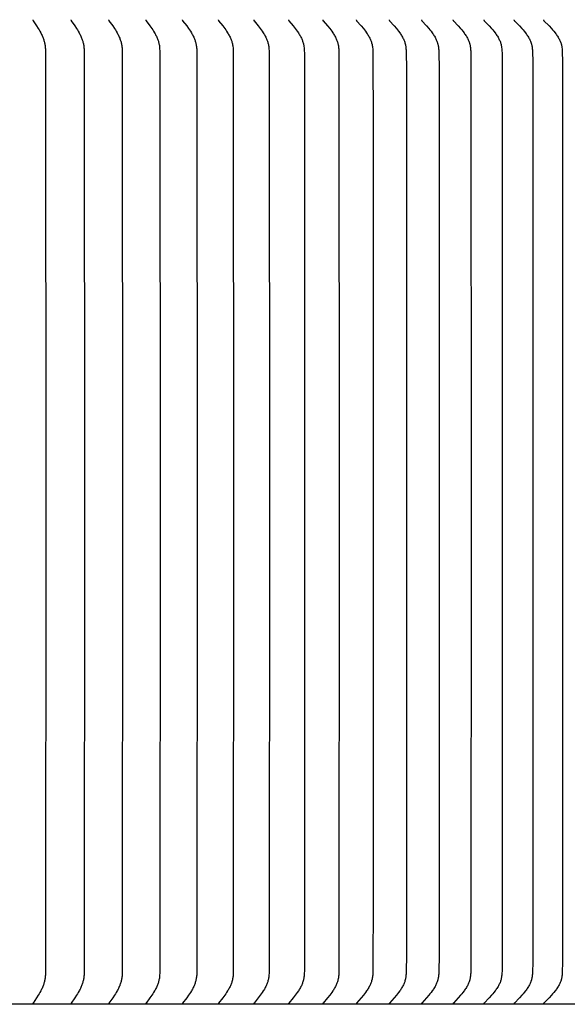
# Model space of a CAD drawing. Units: inches. Extents: x -10.1 to 73.5, y -6.7 to 22.1.
# Drawn here: x 12.4 to 15.5, y 13.5 to 19 of the extents above; entities that cross this region are included whole.
import ezdxf

# ---------------------------------------------------------------- set-up
doc = ezdxf.new("R2010")
doc.units = ezdxf.units.IN
doc.header["$MEASUREMENT"] = 0
doc.layers.add('Aura Vent', color=250, linetype='Continuous')

msp = doc.modelspace()

# ---------------------------------------------------------------- linework, layer by layer
at = {"layer": 'Aura Vent'}
for points in [[(12.5228, 18.9716), (12.5228, 18.9714), (12.5228, 18.9713), (12.5227, 18.9712), (12.5227, 18.971), (12.5227, 18.9709), (12.5227, 18.9708), (12.5227, 18.9707), (12.5227, 18.9705), (12.5227, 18.9704), (12.5227, 18.9703), (12.5227, 18.9702), (12.5227, 18.97), (12.5227, 18.9699), (12.5227, 18.9698), (12.5227, 18.9697), (12.5227, 18.9696), (12.5227, 18.9695), (12.5227, 18.9693), (12.5227, 18.9692), (12.5228, 18.9691), (12.5228, 18.969), (12.5228, 18.9689), (12.5228, 18.9688), (12.5229, 18.9687), (12.5229, 18.9684), (12.523, 18.9682), (12.5231, 18.968), (12.5231, 18.9678), (12.5232, 18.9676), (12.5233, 18.9674), (12.5234, 18.9672), (12.5235, 18.967), (12.5236, 18.9668), (12.5237, 18.9666), (12.524, 18.9662), (12.5242, 18.9658), (12.5442, 18.9364), (12.5534, 18.9219), (12.5578, 18.9146), (12.5621, 18.9072), (12.5671, 18.8978), (12.5696, 18.8931), (12.5719, 18.8883), (12.5742, 18.8835), (12.5763, 18.8786), (12.5784, 18.8737), (12.5803, 18.8688), (12.582, 18.8643), (12.5835, 18.8598), (12.585, 18.8552), (12.5863, 18.8506), (12.5875, 18.846), (12.5886, 18.8414), (12.5896, 18.8367), (12.5905, 18.8321), (12.5913, 18.8265), (12.5921, 18.8208), (12.5926, 18.8152), (12.5931, 18.8095), (12.5937, 18.7982), (12.594, 18.7868), (12.595, 16.2216), (12.594, 13.6564), (12.5937, 13.645), (12.5931, 13.6336), (12.5926, 13.628), (12.5921, 13.6223), (12.5913, 13.6167), (12.5905, 13.6111), (12.5896, 13.6064), (12.5886, 13.6018), (12.5875, 13.5971), (12.5863, 13.5925), (12.585, 13.5879), (12.5835, 13.5834), (12.582, 13.5789), (12.5803, 13.5744), (12.5784, 13.5694), (12.5763, 13.5645), (12.5742, 13.5597), (12.5719, 13.5548), (12.5696, 13.5501), (12.5671, 13.5453), (12.5621, 13.536), (12.5578, 13.5286), (12.5534, 13.5212), (12.5442, 13.5068), (12.5242, 13.4773), (12.524, 13.477), (12.5237, 13.4766), (12.5236, 13.4764), (12.5235, 13.4762), (12.5234, 13.476), (12.5233, 13.4758), (12.5232, 13.4756), (12.5231, 13.4754), (12.5231, 13.4751), (12.523, 13.4749), (12.5229, 13.4747), (12.5229, 13.4745), (12.5228, 13.4744), (12.5228, 13.4743), (12.5228, 13.4742), (12.5228, 13.4741), (12.5227, 13.4739), (12.5227, 13.4738), (12.5227, 13.4737), (12.5227, 13.4736), (12.5227, 13.4735), (12.5227, 13.4734), (12.5227, 13.4732), (12.5227, 13.4731), (12.5227, 13.473), (12.5227, 13.4729), (12.5227, 13.4727), (12.5227, 13.4726), (12.5227, 13.4725), (12.5227, 13.4724), (12.5227, 13.4722), (12.5227, 13.4721), (12.5227, 13.472), (12.5228, 13.4718), (12.5228, 13.4717), (12.5228, 13.4716)], [(12.7361, 18.9716), (12.736, 18.9714), (12.736, 18.9713), (12.736, 18.9712), (12.736, 18.971), (12.7359, 18.9709), (12.7359, 18.9708), (12.7359, 18.9707), (12.7359, 18.9705), (12.7359, 18.9704), (12.7359, 18.9703), (12.7359, 18.9702), (12.7359, 18.97), (12.7359, 18.9699), (12.7359, 18.9698), (12.7359, 18.9697), (12.7359, 18.9696), (12.736, 18.9694), (12.736, 18.9693), (12.736, 18.9692), (12.736, 18.9691), (12.736, 18.969), (12.7361, 18.9689), (12.7361, 18.9688), (12.7361, 18.9686), (12.7361, 18.9685), (12.7362, 18.9684), (12.7362, 18.9682), (12.7363, 18.968), (12.7364, 18.9678), (12.7365, 18.9676), (12.7366, 18.9674), (12.7367, 18.9672), (12.7368, 18.967), (12.7369, 18.9668), (12.737, 18.9666), (12.7372, 18.9662), (12.7375, 18.9658), (12.7582, 18.9364), (12.7677, 18.9219), (12.7723, 18.9146), (12.7767, 18.9072), (12.782, 18.8979), (12.7845, 18.8931), (12.7869, 18.8883), (12.7893, 18.8835), (12.7915, 18.8787), (12.7936, 18.8737), (12.7957, 18.8688), (12.7974, 18.8643), (12.799, 18.8598), (12.8005, 18.8552), (12.8018, 18.8507), (12.8031, 18.8461), (12.8043, 18.8414), (12.8053, 18.8368), (12.8062, 18.8321), (12.8071, 18.8265), (12.8078, 18.8208), (12.8084, 18.8152), (12.8088, 18.8095), (12.8095, 18.7982), (12.8098, 18.7868), (12.8109, 16.2216), (12.8098, 13.6564), (12.8095, 13.645), (12.8088, 13.6336), (12.8084, 13.628), (12.8078, 13.6223), (12.8071, 13.6167), (12.8062, 13.6111), (12.8053, 13.6064), (12.8043, 13.6017), (12.8031, 13.5971), (12.8018, 13.5925), (12.8005, 13.5879), (12.799, 13.5834), (12.7974, 13.5789), (12.7957, 13.5744), (12.7936, 13.5694), (12.7915, 13.5645), (12.7893, 13.5596), (12.7869, 13.5548), (12.7845, 13.55), (12.782, 13.5453), (12.7767, 13.536), (12.7723, 13.5285), (12.7677, 13.5212), (12.7582, 13.5068), (12.7375, 13.4773), (12.7372, 13.477), (12.737, 13.4766), (12.7369, 13.4764), (12.7368, 13.4762), (12.7367, 13.476), (12.7366, 13.4758), (12.7365, 13.4756), (12.7364, 13.4754), (12.7363, 13.4752), (12.7362, 13.4749), (12.7362, 13.4747), (12.7361, 13.4746), (12.7361, 13.4745), (12.7361, 13.4744), (12.7361, 13.4743), (12.736, 13.4742), (12.736, 13.4741), (12.736, 13.474), (12.736, 13.4738), (12.736, 13.4737), (12.7359, 13.4736), (12.7359, 13.4735), (12.7359, 13.4734), (12.7359, 13.4732), (12.7359, 13.4731), (12.7359, 13.473), (12.7359, 13.4729), (12.7359, 13.4728), (12.7359, 13.4726), (12.7359, 13.4725), (12.7359, 13.4724), (12.7359, 13.4722), (12.736, 13.4721), (12.736, 13.472), (12.736, 13.4718), (12.736, 13.4717), (12.7361, 13.4716)], [(12.9464, 18.9716), (12.9464, 18.9714), (12.9464, 18.9713), (12.9463, 18.9712), (12.9463, 18.971), (12.9463, 18.9709), (12.9463, 18.9708), (12.9463, 18.9706), (12.9463, 18.9705), (12.9463, 18.9704), (12.9463, 18.9703), (12.9463, 18.9701), (12.9463, 18.97), (12.9463, 18.9699), (12.9463, 18.9698), (12.9463, 18.9697), (12.9463, 18.9695), (12.9463, 18.9694), (12.9463, 18.9693), (12.9464, 18.9692), (12.9464, 18.9691), (12.9464, 18.969), (12.9464, 18.9688), (12.9465, 18.9687), (12.9465, 18.9686), (12.9465, 18.9685), (12.9465, 18.9684), (12.9466, 18.9682), (12.9467, 18.968), (12.9468, 18.9678), (12.9469, 18.9676), (12.947, 18.9674), (12.9471, 18.9672), (12.9472, 18.967), (12.9473, 18.9668), (12.9474, 18.9666), (12.9476, 18.9662), (12.9479, 18.9658), (12.9693, 18.9364), (12.9791, 18.922), (12.9839, 18.9146), (12.9885, 18.9072), (12.9939, 18.8979), (12.9965, 18.8931), (12.999, 18.8884), (13.0015, 18.8835), (13.0038, 18.8787), (13.006, 18.8737), (13.0081, 18.8688), (13.0098, 18.8643), (13.0115, 18.8598), (13.013, 18.8553), (13.0145, 18.8507), (13.0158, 18.8461), (13.017, 18.8414), (13.018, 18.8368), (13.0189, 18.8321), (13.0199, 18.8265), (13.0206, 18.8208), (13.0212, 18.8152), (13.0217, 18.8095), (13.0223, 18.7982), (13.0227, 18.7868), (13.0238, 16.2216), (13.0227, 13.6564), (13.0223, 13.645), (13.0217, 13.6336), (13.0212, 13.628), (13.0206, 13.6223), (13.0199, 13.6167), (13.0189, 13.6111), (13.018, 13.6064), (13.017, 13.6017), (13.0158, 13.5971), (13.0145, 13.5925), (13.013, 13.5879), (13.0115, 13.5834), (13.0098, 13.5789), (13.0081, 13.5744), (13.006, 13.5694), (13.0038, 13.5645), (13.0015, 13.5596), (12.999, 13.5548), (12.9965, 13.55), (12.9939, 13.5453), (12.9885, 13.536), (12.9839, 13.5285), (12.9791, 13.5212), (12.9693, 13.5067), (12.9479, 13.4773), (12.9476, 13.477), (12.9474, 13.4766), (12.9473, 13.4764), (12.9472, 13.4762), (12.9471, 13.476), (12.947, 13.4758), (12.9469, 13.4756), (12.9468, 13.4754), (12.9467, 13.4752), (12.9466, 13.475), (12.9465, 13.4748), (12.9465, 13.4746), (12.9465, 13.4745), (12.9465, 13.4744), (12.9464, 13.4743), (12.9464, 13.4742), (12.9464, 13.4741), (12.9464, 13.474), (12.9463, 13.4739), (12.9463, 13.4737), (12.9463, 13.4736), (12.9463, 13.4735), (12.9463, 13.4734), (12.9463, 13.4733), (12.9463, 13.4731), (12.9463, 13.473), (12.9463, 13.4729), (12.9463, 13.4728), (12.9463, 13.4726), (12.9463, 13.4725), (12.9463, 13.4724), (12.9463, 13.4723), (12.9463, 13.4721), (12.9463, 13.472), (12.9464, 13.4719), (12.9464, 13.4717), (12.9464, 13.4716)], [(13.1538, 18.9716), (13.1538, 18.9714), (13.1537, 18.9713), (13.1537, 18.9712), (13.1537, 18.971), (13.1537, 18.9709), (13.1537, 18.9708), (13.1537, 18.9706), (13.1537, 18.9705), (13.1536, 18.9704), (13.1536, 18.9703), (13.1536, 18.9701), (13.1536, 18.97), (13.1537, 18.9699), (13.1537, 18.9698), (13.1537, 18.9696), (13.1537, 18.9695), (13.1537, 18.9694), (13.1537, 18.9693), (13.1537, 18.9692), (13.1538, 18.9691), (13.1538, 18.9689), (13.1538, 18.9688), (13.1538, 18.9687), (13.1539, 18.9686), (13.1539, 18.9685), (13.1539, 18.9684), (13.154, 18.9682), (13.1541, 18.968), (13.1542, 18.9678), (13.1543, 18.9675), (13.1544, 18.9673), (13.1545, 18.9671), (13.1546, 18.9669), (13.1547, 18.9668), (13.1548, 18.9666), (13.1551, 18.9662), (13.1553, 18.9658), (13.1774, 18.9364), (13.1876, 18.922), (13.1925, 18.9146), (13.1972, 18.9072), (13.2028, 18.8979), (13.2055, 18.8932), (13.2081, 18.8884), (13.2106, 18.8836), (13.213, 18.8787), (13.2153, 18.8738), (13.2175, 18.8688), (13.2193, 18.8643), (13.221, 18.8598), (13.2226, 18.8553), (13.2241, 18.8507), (13.2254, 18.8461), (13.2266, 18.8414), (13.2277, 18.8368), (13.2287, 18.8321), (13.2297, 18.8265), (13.2304, 18.8209), (13.2311, 18.8152), (13.2315, 18.8095), (13.2322, 18.7982), (13.2326, 18.7868), (13.2337, 16.2216), (13.2326, 13.6564), (13.2322, 13.645), (13.2315, 13.6336), (13.2311, 13.6279), (13.2304, 13.6223), (13.2297, 13.6167), (13.2287, 13.6111), (13.2277, 13.6064), (13.2266, 13.6017), (13.2254, 13.5971), (13.2241, 13.5925), (13.2226, 13.5879), (13.221, 13.5833), (13.2193, 13.5788), (13.2175, 13.5744), (13.2153, 13.5694), (13.213, 13.5645), (13.2106, 13.5596), (13.2081, 13.5548), (13.2055, 13.55), (13.2028, 13.5453), (13.1972, 13.536), (13.1925, 13.5285), (13.1876, 13.5212), (13.1774, 13.5067), (13.1553, 13.4774), (13.1551, 13.477), (13.1548, 13.4766), (13.1547, 13.4764), (13.1546, 13.4762), (13.1545, 13.476), (13.1544, 13.4758), (13.1543, 13.4756), (13.1542, 13.4754), (13.1541, 13.4752), (13.154, 13.475), (13.1539, 13.4748), (13.1539, 13.4747), (13.1539, 13.4745), (13.1538, 13.4744), (13.1538, 13.4743), (13.1538, 13.4742), (13.1538, 13.4741), (13.1537, 13.474), (13.1537, 13.4739), (13.1537, 13.4738), (13.1537, 13.4736), (13.1537, 13.4735), (13.1537, 13.4734), (13.1537, 13.4733), (13.1536, 13.4732), (13.1536, 13.473), (13.1536, 13.4729), (13.1536, 13.4728), (13.1537, 13.4726), (13.1537, 13.4725), (13.1537, 13.4724), (13.1537, 13.4723), (13.1537, 13.4721), (13.1537, 13.472), (13.1537, 13.4719), (13.1538, 13.4717), (13.1538, 13.4716)], [(13.3581, 18.9716), (13.3581, 18.9714), (13.358, 18.9713), (13.358, 18.9712), (13.358, 18.971), (13.358, 18.9709), (13.358, 18.9708), (13.358, 18.9706), (13.3579, 18.9705), (13.3579, 18.9704), (13.3579, 18.9702), (13.3579, 18.9701), (13.3579, 18.97), (13.3579, 18.9699), (13.358, 18.9698), (13.358, 18.9696), (13.358, 18.9695), (13.358, 18.9694), (13.358, 18.9693), (13.358, 18.9692), (13.3581, 18.969), (13.3581, 18.9689), (13.3581, 18.9688), (13.3581, 18.9687), (13.3582, 18.9686), (13.3582, 18.9685), (13.3582, 18.9684), (13.3583, 18.9683), (13.3583, 18.9682), (13.3584, 18.9679), (13.3585, 18.9677), (13.3586, 18.9675), (13.3587, 18.9673), (13.3588, 18.9671), (13.3589, 18.9669), (13.359, 18.9667), (13.3591, 18.9665), (13.3594, 18.9662), (13.3597, 18.9658), (13.3824, 18.9365), (13.3929, 18.922), (13.398, 18.9147), (13.4029, 18.9072), (13.4087, 18.8979), (13.4114, 18.8932), (13.4141, 18.8884), (13.4167, 18.8836), (13.4192, 18.8787), (13.4215, 18.8738), (13.4238, 18.8688), (13.4256, 18.8643), (13.4274, 18.8598), (13.429, 18.8553), (13.4305, 18.8507), (13.4319, 18.8461), (13.4332, 18.8414), (13.4343, 18.8368), (13.4353, 18.8321), (13.4363, 18.8265), (13.4371, 18.8209), (13.4378, 18.8152), (13.4383, 18.8096), (13.439, 18.7982), (13.4394, 18.7868), (13.4405, 16.2216), (13.4394, 13.6564), (13.439, 13.645), (13.4383, 13.6336), (13.4378, 13.6279), (13.4371, 13.6223), (13.4363, 13.6167), (13.4353, 13.6111), (13.4343, 13.6064), (13.4332, 13.6017), (13.4319, 13.5971), (13.4305, 13.5924), (13.429, 13.5879), (13.4274, 13.5833), (13.4256, 13.5788), (13.4238, 13.5744), (13.4215, 13.5694), (13.4192, 13.5645), (13.4167, 13.5596), (13.4141, 13.5547), (13.4114, 13.55), (13.4087, 13.5453), (13.4029, 13.536), (13.398, 13.5285), (13.3929, 13.5212), (13.3824, 13.5067), (13.3597, 13.4774), (13.3594, 13.477), (13.3591, 13.4766), (13.359, 13.4764), (13.3589, 13.4762), (13.3588, 13.476), (13.3587, 13.4758), (13.3586, 13.4756), (13.3585, 13.4754), (13.3584, 13.4752), (13.3583, 13.475), (13.3583, 13.4749), (13.3582, 13.4748), (13.3582, 13.4747), (13.3582, 13.4746), (13.3581, 13.4745), (13.3581, 13.4743), (13.3581, 13.4742), (13.3581, 13.4741), (13.358, 13.474), (13.358, 13.4739), (13.358, 13.4738), (13.358, 13.4736), (13.358, 13.4735), (13.358, 13.4734), (13.3579, 13.4733), (13.3579, 13.4732), (13.3579, 13.473), (13.3579, 13.4729), (13.3579, 13.4728), (13.3579, 13.4727), (13.358, 13.4725), (13.358, 13.4724), (13.358, 13.4723), (13.358, 13.4721), (13.358, 13.472), (13.358, 13.4719), (13.3581, 13.4717), (13.3581, 13.4716)], [(13.5592, 18.9716), (13.5592, 18.9714), (13.5591, 18.9713), (13.5591, 18.9712), (13.5591, 18.971), (13.5591, 18.9709), (13.5591, 18.9708), (13.5591, 18.9706), (13.5591, 18.9705), (13.5591, 18.9704), (13.5591, 18.9702), (13.5591, 18.9701), (13.5591, 18.97), (13.5591, 18.9699), (13.5591, 18.9697), (13.5591, 18.9696), (13.5591, 18.9695), (13.5591, 18.9694), (13.5591, 18.9693), (13.5592, 18.9691), (13.5592, 18.969), (13.5592, 18.9689), (13.5592, 18.9688), (13.5593, 18.9687), (13.5593, 18.9686), (13.5593, 18.9685), (13.5594, 18.9684), (13.5594, 18.9683), (13.5594, 18.9681), (13.5595, 18.9679), (13.5596, 18.9677), (13.5597, 18.9675), (13.5598, 18.9673), (13.5599, 18.9671), (13.5601, 18.9669), (13.5602, 18.9667), (13.5603, 18.9665), (13.5606, 18.9662), (13.5608, 18.9658), (13.5842, 18.9365), (13.595, 18.922), (13.6003, 18.9147), (13.6053, 18.9072), (13.6113, 18.8979), (13.6141, 18.8932), (13.6169, 18.8884), (13.6195, 18.8836), (13.6221, 18.8787), (13.6245, 18.8738), (13.6268, 18.8688), (13.6287, 18.8643), (13.6306, 18.8598), (13.6322, 18.8553), (13.6338, 18.8507), (13.6353, 18.8461), (13.6366, 18.8415), (13.6377, 18.8368), (13.6388, 18.8321), (13.6393, 18.8293), (13.6398, 18.8265), (13.6406, 18.8209), (13.6413, 18.8152), (13.6418, 18.8096), (13.6425, 18.7982), (13.6429, 18.7868), (13.6441, 16.2216), (13.6429, 13.6564), (13.6425, 13.645), (13.6418, 13.6336), (13.6413, 13.6279), (13.6406, 13.6223), (13.6398, 13.6167), (13.6393, 13.6139), (13.6388, 13.6111), (13.6377, 13.6064), (13.6366, 13.6017), (13.6353, 13.597), (13.6338, 13.5924), (13.6322, 13.5879), (13.6306, 13.5833), (13.6287, 13.5788), (13.6268, 13.5744), (13.6245, 13.5694), (13.6221, 13.5644), (13.6195, 13.5596), (13.6169, 13.5547), (13.6141, 13.55), (13.6113, 13.5452), (13.6053, 13.536), (13.6003, 13.5285), (13.595, 13.5211), (13.5842, 13.5067), (13.5608, 13.4774), (13.5606, 13.477), (13.5603, 13.4766), (13.5602, 13.4764), (13.5601, 13.4762), (13.5599, 13.476), (13.5598, 13.4758), (13.5597, 13.4756), (13.5596, 13.4754), (13.5595, 13.4752), (13.5594, 13.475), (13.5594, 13.4749), (13.5594, 13.4748), (13.5593, 13.4747), (13.5593, 13.4746), (13.5593, 13.4745), (13.5592, 13.4744), (13.5592, 13.4742), (13.5592, 13.4741), (13.5592, 13.474), (13.5591, 13.4739), (13.5591, 13.4738), (13.5591, 13.4737), (13.5591, 13.4735), (13.5591, 13.4734), (13.5591, 13.4733), (13.5591, 13.4732), (13.5591, 13.473), (13.5591, 13.4729), (13.5591, 13.4728), (13.5591, 13.4727), (13.5591, 13.4725), (13.5591, 13.4724), (13.5591, 13.4723), (13.5591, 13.4721), (13.5591, 13.472), (13.5591, 13.4719), (13.5592, 13.4717), (13.5592, 13.4716)], [(13.757, 18.9716), (13.757, 18.9714), (13.757, 18.9713), (13.757, 18.9712), (13.7569, 18.971), (13.7569, 18.9709), (13.7569, 18.9707), (13.7569, 18.9706), (13.7569, 18.9705), (13.7569, 18.9704), (13.7569, 18.9702), (13.7569, 18.9701), (13.7569, 18.97), (13.7569, 18.9698), (13.7569, 18.9697), (13.7569, 18.9696), (13.7569, 18.9695), (13.757, 18.9694), (13.757, 18.9692), (13.757, 18.9691), (13.757, 18.969), (13.7571, 18.9689), (13.7571, 18.9688), (13.7571, 18.9687), (13.7571, 18.9686), (13.7572, 18.9685), (13.7572, 18.9683), (13.7573, 18.9682), (13.7573, 18.9681), (13.7574, 18.9679), (13.7575, 18.9677), (13.7576, 18.9675), (13.7577, 18.9673), (13.7578, 18.9671), (13.7579, 18.9669), (13.758, 18.9667), (13.7582, 18.9665), (13.7583, 18.9663), (13.7584, 18.9661), (13.7587, 18.9658), (13.7827, 18.9365), (13.7939, 18.922), (13.7993, 18.9147), (13.8045, 18.9072), (13.8106, 18.8979), (13.8135, 18.8932), (13.8163, 18.8885), (13.8191, 18.8836), (13.8217, 18.8787), (13.8242, 18.8738), (13.8266, 18.8688), (13.8286, 18.8643), (13.8304, 18.8598), (13.8322, 18.8553), (13.8338, 18.8507), (13.8353, 18.8461), (13.8366, 18.8415), (13.8378, 18.8368), (13.8389, 18.8321), (13.8394, 18.8293), (13.8399, 18.8265), (13.8408, 18.8209), (13.8414, 18.8152), (13.842, 18.8096), (13.8427, 18.7982), (13.8431, 18.7868), (13.8444, 16.2216), (13.8431, 13.6564), (13.8427, 13.645), (13.842, 13.6336), (13.8414, 13.6279), (13.8408, 13.6223), (13.8399, 13.6167), (13.8394, 13.6139), (13.8389, 13.6111), (13.8378, 13.6064), (13.8366, 13.6017), (13.8353, 13.597), (13.8338, 13.5924), (13.8322, 13.5878), (13.8304, 13.5833), (13.8286, 13.5788), (13.8266, 13.5744), (13.8242, 13.5694), (13.8217, 13.5644), (13.8191, 13.5595), (13.8163, 13.5547), (13.8135, 13.5499), (13.8106, 13.5452), (13.8045, 13.536), (13.7993, 13.5285), (13.7939, 13.5211), (13.7827, 13.5067), (13.7587, 13.4774), (13.7584, 13.477), (13.7583, 13.4768), (13.7582, 13.4766), (13.758, 13.4764), (13.7579, 13.4762), (13.7578, 13.4761), (13.7577, 13.4759), (13.7576, 13.4757), (13.7575, 13.4754), (13.7574, 13.4752), (13.7573, 13.475), (13.7573, 13.4749), (13.7572, 13.4748), (13.7572, 13.4747), (13.7571, 13.4746), (13.7571, 13.4745), (13.7571, 13.4744), (13.7571, 13.4743), (13.757, 13.4741), (13.757, 13.474), (13.757, 13.4739), (13.757, 13.4738), (13.7569, 13.4737), (13.7569, 13.4736), (13.7569, 13.4734), (13.7569, 13.4733), (13.7569, 13.4732), (13.7569, 13.4731), (13.7569, 13.4729), (13.7569, 13.4728), (13.7569, 13.4727), (13.7569, 13.4725), (13.7569, 13.4724), (13.7569, 13.4723), (13.7569, 13.4721), (13.757, 13.472), (13.757, 13.4719), (13.757, 13.4717), (13.757, 13.4716)], [(13.9515, 18.9716), (13.9515, 18.9714), (13.9514, 18.9713), (13.9514, 18.9712), (13.9514, 18.971), (13.9514, 18.9709), (13.9514, 18.9707), (13.9514, 18.9706), (13.9514, 18.9705), (13.9514, 18.9703), (13.9514, 18.9702), (13.9514, 18.9701), (13.9514, 18.97), (13.9514, 18.9698), (13.9514, 18.9697), (13.9514, 18.9696), (13.9514, 18.9695), (13.9514, 18.9693), (13.9515, 18.9692), (13.9515, 18.9691), (13.9515, 18.969), (13.9515, 18.9689), (13.9516, 18.9688), (13.9516, 18.9687), (13.9516, 18.9685), (13.9517, 18.9684), (13.9517, 18.9683), (13.9517, 18.9682), (13.9518, 18.9681), (13.9518, 18.968), (13.9519, 18.9679), (13.952, 18.9677), (13.9521, 18.9675), (13.9522, 18.9673), (13.9523, 18.9671), (13.9524, 18.9669), (13.9525, 18.9667), (13.9527, 18.9665), (13.9528, 18.9663), (13.953, 18.9661), (13.9532, 18.9658), (13.9535, 18.9654), (13.9779, 18.9365), (13.9893, 18.9221), (13.9949, 18.9147), (14.0002, 18.9072), (14.0065, 18.8979), (14.0095, 18.8932), (14.0124, 18.8885), (14.0152, 18.8836), (14.0179, 18.8788), (14.0205, 18.8738), (14.023, 18.8688), (14.025, 18.8643), (14.0269, 18.8599), (14.0287, 18.8553), (14.0303, 18.8508), (14.0319, 18.8461), (14.0332, 18.8415), (14.0345, 18.8368), (14.0356, 18.8321), (14.0361, 18.8293), (14.0366, 18.8265), (14.0375, 18.8209), (14.0382, 18.8152), (14.0387, 18.8096), (14.0395, 18.7982), (14.04, 18.7868), (14.0412, 16.2216), (14.04, 13.6564), (14.0395, 13.645), (14.0387, 13.6336), (14.0382, 13.6279), (14.0375, 13.6223), (14.0366, 13.6167), (14.0361, 13.6139), (14.0356, 13.6111), (14.0345, 13.6064), (14.0332, 13.6017), (14.0319, 13.597), (14.0303, 13.5924), (14.0287, 13.5878), (14.0269, 13.5833), (14.025, 13.5788), (14.023, 13.5744), (14.0205, 13.5694), (14.0179, 13.5644), (14.0152, 13.5595), (14.0124, 13.5547), (14.0095, 13.5499), (14.0065, 13.5452), (14.0002, 13.536), (13.9949, 13.5285), (13.9893, 13.5211), (13.9779, 13.5066), (13.9535, 13.4777), (13.9532, 13.4774), (13.953, 13.477), (13.9528, 13.4768), (13.9527, 13.4766), (13.9525, 13.4765), (13.9524, 13.4763), (13.9523, 13.4761), (13.9522, 13.4759), (13.9521, 13.4757), (13.952, 13.4755), (13.9519, 13.4753), (13.9518, 13.4752), (13.9518, 13.475), (13.9517, 13.4749), (13.9517, 13.4748), (13.9517, 13.4747), (13.9516, 13.4746), (13.9516, 13.4745), (13.9516, 13.4744), (13.9515, 13.4743), (13.9515, 13.4742), (13.9515, 13.474), (13.9515, 13.4739), (13.9514, 13.4738), (13.9514, 13.4737), (13.9514, 13.4736), (13.9514, 13.4734), (13.9514, 13.4733), (13.9514, 13.4732), (13.9514, 13.4731), (13.9514, 13.4729), (13.9514, 13.4728), (13.9514, 13.4727), (13.9514, 13.4726), (13.9514, 13.4724), (13.9514, 13.4723), (13.9514, 13.4721), (13.9514, 13.472), (13.9514, 13.4719), (13.9515, 13.4717), (13.9515, 13.4716)], [(14.1425, 18.9716), (14.1425, 18.9714), (14.1424, 18.9713), (14.1424, 18.9711), (14.1424, 18.971), (14.1424, 18.9709), (14.1424, 18.9707), (14.1424, 18.9706), (14.1424, 18.9705), (14.1424, 18.9703), (14.1424, 18.9702), (14.1424, 18.9701), (14.1424, 18.9699), (14.1424, 18.9698), (14.1424, 18.9697), (14.1424, 18.9696), (14.1424, 18.9695), (14.1425, 18.9693), (14.1425, 18.9692), (14.1425, 18.9691), (14.1425, 18.969), (14.1426, 18.9689), (14.1426, 18.9688), (14.1426, 18.9686), (14.1427, 18.9685), (14.1427, 18.9684), (14.1427, 18.9683), (14.1428, 18.9682), (14.1428, 18.9681), (14.1429, 18.968), (14.1429, 18.9679), (14.143, 18.9677), (14.1431, 18.9675), (14.1432, 18.9673), (14.1433, 18.9671), (14.1435, 18.9669), (14.1436, 18.9667), (14.1437, 18.9665), (14.1439, 18.9663), (14.144, 18.9661), (14.1443, 18.9658), (14.1446, 18.9654), (14.1696, 18.9365), (14.1813, 18.9221), (14.187, 18.9147), (14.1925, 18.9072), (14.1989, 18.898), (14.202, 18.8933), (14.205, 18.8885), (14.2079, 18.8837), (14.2107, 18.8788), (14.2133, 18.8738), (14.2158, 18.8688), (14.2179, 18.8643), (14.2199, 18.8599), (14.2217, 18.8553), (14.2234, 18.8508), (14.225, 18.8461), (14.2264, 18.8415), (14.2277, 18.8368), (14.2288, 18.8321), (14.2293, 18.8293), (14.2299, 18.8265), (14.2308, 18.8209), (14.2315, 18.8152), (14.232, 18.8096), (14.2325, 18.8039), (14.2333, 18.7868), (14.2346, 16.2216), (14.2333, 13.6564), (14.2325, 13.6393), (14.232, 13.6336), (14.2315, 13.6279), (14.2308, 13.6223), (14.2299, 13.6167), (14.2293, 13.6139), (14.2288, 13.6111), (14.2277, 13.6064), (14.2264, 13.6017), (14.225, 13.597), (14.2234, 13.5924), (14.2217, 13.5878), (14.2199, 13.5833), (14.2179, 13.5788), (14.2158, 13.5744), (14.2133, 13.5694), (14.2107, 13.5644), (14.2079, 13.5595), (14.205, 13.5547), (14.202, 13.5499), (14.1989, 13.5452), (14.1925, 13.536), (14.187, 13.5285), (14.1813, 13.5211), (14.1696, 13.5066), (14.1446, 13.4777), (14.1443, 13.4774), (14.144, 13.477), (14.1439, 13.4768), (14.1437, 13.4767), (14.1436, 13.4765), (14.1435, 13.4763), (14.1433, 13.4761), (14.1432, 13.4759), (14.1431, 13.4757), (14.143, 13.4755), (14.1429, 13.4753), (14.1429, 13.4752), (14.1428, 13.4751), (14.1428, 13.475), (14.1427, 13.4748), (14.1427, 13.4747), (14.1427, 13.4746), (14.1426, 13.4745), (14.1426, 13.4744), (14.1426, 13.4743), (14.1425, 13.4742), (14.1425, 13.4741), (14.1425, 13.4739), (14.1425, 13.4738), (14.1424, 13.4737), (14.1424, 13.4736), (14.1424, 13.4735), (14.1424, 13.4733), (14.1424, 13.4732), (14.1424, 13.4731), (14.1424, 13.473), (14.1424, 13.4728), (14.1424, 13.4727), (14.1424, 13.4726), (14.1424, 13.4724), (14.1424, 13.4723), (14.1424, 13.4721), (14.1424, 13.472), (14.1424, 13.4719), (14.1425, 13.4717), (14.1425, 13.4716)], [(14.33, 18.9716), (14.3299, 18.9714), (14.3299, 18.9713), (14.3299, 18.9711), (14.3299, 18.971), (14.3299, 18.9709), (14.3298, 18.9707), (14.3298, 18.9706), (14.3298, 18.9705), (14.3298, 18.9703), (14.3298, 18.9702), (14.3298, 18.9701), (14.3298, 18.9699), (14.3298, 18.9698), (14.3299, 18.9697), (14.3299, 18.9696), (14.3299, 18.9694), (14.3299, 18.9693), (14.3299, 18.9692), (14.33, 18.9691), (14.33, 18.969), (14.33, 18.9689), (14.3301, 18.9687), (14.3301, 18.9686), (14.3301, 18.9685), (14.3302, 18.9684), (14.3302, 18.9683), (14.3302, 18.9682), (14.3303, 18.9681), (14.3303, 18.968), (14.3304, 18.9679), (14.3305, 18.9677), (14.3306, 18.9675), (14.3307, 18.9673), (14.3308, 18.9671), (14.331, 18.9669), (14.3311, 18.9667), (14.3312, 18.9665), (14.3314, 18.9663), (14.3315, 18.9661), (14.3318, 18.9658), (14.3321, 18.9654), (14.3577, 18.9366), (14.3697, 18.9221), (14.3755, 18.9147), (14.3812, 18.9072), (14.3878, 18.898), (14.3909, 18.8933), (14.394, 18.8885), (14.397, 18.8837), (14.3998, 18.8788), (14.4025, 18.8738), (14.4051, 18.8688), (14.4072, 18.8644), (14.4092, 18.8599), (14.4111, 18.8554), (14.4129, 18.8508), (14.4145, 18.8462), (14.4159, 18.8415), (14.4172, 18.8368), (14.4178, 18.8344), (14.4184, 18.8321), (14.419, 18.8293), (14.4195, 18.8265), (14.4204, 18.8209), (14.4211, 18.8153), (14.4217, 18.8096), (14.4222, 18.8039), (14.423, 18.7868), (14.4245, 18.3702), (14.4243, 16.2216), (14.4245, 14.0729), (14.423, 13.6564), (14.4222, 13.6392), (14.4217, 13.6336), (14.4211, 13.6279), (14.4204, 13.6223), (14.4195, 13.6167), (14.419, 13.6139), (14.4184, 13.6111), (14.4178, 13.6087), (14.4172, 13.6064), (14.4159, 13.6017), (14.4145, 13.597), (14.4129, 13.5924), (14.4111, 13.5878), (14.4092, 13.5833), (14.4072, 13.5788), (14.4051, 13.5744), (14.4025, 13.5693), (14.3998, 13.5644), (14.397, 13.5595), (14.394, 13.5546), (14.3909, 13.5499), (14.3878, 13.5452), (14.3812, 13.536), (14.3755, 13.5285), (14.3697, 13.5211), (14.3577, 13.5066), (14.3321, 13.4778), (14.3318, 13.4774), (14.3315, 13.477), (14.3314, 13.4769), (14.3312, 13.4767), (14.3311, 13.4765), (14.331, 13.4763), (14.3308, 13.4761), (14.3307, 13.4759), (14.3306, 13.4757), (14.3305, 13.4755), (14.3304, 13.4753), (14.3303, 13.4752), (14.3303, 13.4751), (14.3302, 13.475), (14.3302, 13.4749), (14.3302, 13.4748), (14.3301, 13.4746), (14.3301, 13.4745), (14.3301, 13.4744), (14.33, 13.4743), (14.33, 13.4742), (14.33, 13.4741), (14.3299, 13.474), (14.3299, 13.4738), (14.3299, 13.4737), (14.3299, 13.4736), (14.3299, 13.4735), (14.3298, 13.4733), (14.3298, 13.4732), (14.3298, 13.4731), (14.3298, 13.473), (14.3298, 13.4728), (14.3298, 13.4727), (14.3298, 13.4726), (14.3298, 13.4724), (14.3299, 13.4723), (14.3299, 13.4722), (14.3299, 13.472), (14.3299, 13.4719), (14.3299, 13.4717), (14.33, 13.4716)], [(14.5138, 18.9716), (14.5137, 18.9714), (14.5137, 18.9713), (14.5137, 18.9711), (14.5137, 18.971), (14.5137, 18.9709), (14.5137, 18.9707), (14.5137, 18.9706), (14.5136, 18.9705), (14.5136, 18.9703), (14.5136, 18.9702), (14.5137, 18.9701), (14.5137, 18.9699), (14.5137, 18.9698), (14.5137, 18.9697), (14.5137, 18.9696), (14.5137, 18.9694), (14.5137, 18.9693), (14.5138, 18.9692), (14.5138, 18.9691), (14.5138, 18.969), (14.5138, 18.9688), (14.5139, 18.9687), (14.5139, 18.9686), (14.514, 18.9685), (14.514, 18.9684), (14.514, 18.9683), (14.5141, 18.9682), (14.5141, 18.9681), (14.5142, 18.968), (14.5142, 18.9679), (14.5143, 18.9677), (14.5144, 18.9674), (14.5145, 18.9672), (14.5147, 18.9671), (14.5148, 18.9669), (14.5149, 18.9667), (14.5151, 18.9665), (14.5152, 18.9663), (14.5154, 18.9661), (14.5157, 18.9658), (14.516, 18.9654), (14.5422, 18.9366), (14.5545, 18.9221), (14.5604, 18.9147), (14.5662, 18.9072), (14.573, 18.898), (14.5762, 18.8933), (14.5793, 18.8885), (14.5824, 18.8837), (14.5853, 18.8788), (14.5881, 18.8738), (14.5907, 18.8688), (14.5929, 18.8644), (14.5949, 18.8599), (14.5969, 18.8554), (14.5986, 18.8508), (14.6003, 18.8462), (14.6018, 18.8415), (14.6031, 18.8368), (14.6037, 18.8344), (14.6043, 18.8321), (14.6049, 18.8293), (14.6054, 18.8265), (14.6059, 18.8237), (14.6064, 18.8209), (14.6071, 18.8153), (14.6077, 18.8096), (14.6082, 18.8039), (14.609, 18.7868), (14.6102, 18.6991), (14.6104, 16.2216), (14.6102, 13.7441), (14.609, 13.6564), (14.6082, 13.6392), (14.6077, 13.6336), (14.6071, 13.6279), (14.6064, 13.6223), (14.6059, 13.6195), (14.6054, 13.6167), (14.6049, 13.6139), (14.6043, 13.6111), (14.6037, 13.6087), (14.6031, 13.6064), (14.6018, 13.6016), (14.6003, 13.597), (14.5986, 13.5924), (14.5969, 13.5878), (14.5949, 13.5833), (14.5929, 13.5788), (14.5907, 13.5744), (14.5881, 13.5693), (14.5853, 13.5644), (14.5824, 13.5595), (14.5793, 13.5546), (14.5762, 13.5499), (14.573, 13.5452), (14.5662, 13.536), (14.5604, 13.5284), (14.5545, 13.5211), (14.5422, 13.5066), (14.516, 13.4778), (14.5157, 13.4774), (14.5154, 13.477), (14.5152, 13.4769), (14.5151, 13.4767), (14.5149, 13.4765), (14.5148, 13.4763), (14.5147, 13.4761), (14.5145, 13.4759), (14.5144, 13.4757), (14.5143, 13.4755), (14.5142, 13.4753), (14.5142, 13.4752), (14.5141, 13.4751), (14.5141, 13.475), (14.514, 13.4749), (14.514, 13.4748), (14.514, 13.4747), (14.5139, 13.4745), (14.5139, 13.4744), (14.5138, 13.4743), (14.5138, 13.4742), (14.5138, 13.4741), (14.5138, 13.474), (14.5137, 13.4738), (14.5137, 13.4737), (14.5137, 13.4736), (14.5137, 13.4735), (14.5137, 13.4734), (14.5137, 13.4732), (14.5137, 13.4731), (14.5136, 13.473), (14.5136, 13.4728), (14.5136, 13.4727), (14.5137, 13.4726), (14.5137, 13.4724), (14.5137, 13.4723), (14.5137, 13.4722), (14.5137, 13.472), (14.5137, 13.4719), (14.5137, 13.4717), (14.5138, 13.4716)], [(14.6939, 18.9716), (14.6938, 18.9714), (14.6938, 18.9713), (14.6938, 18.9711), (14.6938, 18.971), (14.6938, 18.9709), (14.6938, 18.9707), (14.6937, 18.9706), (14.6937, 18.9704), (14.6937, 18.9703), (14.6937, 18.9702), (14.6937, 18.97), (14.6938, 18.9699), (14.6938, 18.9698), (14.6938, 18.9697), (14.6938, 18.9695), (14.6938, 18.9694), (14.6938, 18.9693), (14.6939, 18.9692), (14.6939, 18.9691), (14.6939, 18.9689), (14.694, 18.9688), (14.694, 18.9687), (14.694, 18.9686), (14.6941, 18.9685), (14.6941, 18.9684), (14.6941, 18.9683), (14.6942, 18.9682), (14.6942, 18.9681), (14.6943, 18.9679), (14.6943, 18.9678), (14.6944, 18.9677), (14.6944, 18.9676), (14.6945, 18.9674), (14.6947, 18.9672), (14.6948, 18.967), (14.6949, 18.9668), (14.6951, 18.9667), (14.6952, 18.9665), (14.6953, 18.9663), (14.6955, 18.9661), (14.6958, 18.9657), (14.6961, 18.9654), (14.7229, 18.9366), (14.7355, 18.9221), (14.7416, 18.9147), (14.7475, 18.9072), (14.7544, 18.898), (14.7577, 18.8933), (14.7609, 18.8885), (14.764, 18.8837), (14.767, 18.8788), (14.7699, 18.8738), (14.7726, 18.8688), (14.7748, 18.8644), (14.7769, 18.8599), (14.7788, 18.8554), (14.7807, 18.8508), (14.7824, 18.8462), (14.7839, 18.8415), (14.7846, 18.8392), (14.7853, 18.8368), (14.7859, 18.8344), (14.7865, 18.8321), (14.7871, 18.8293), (14.7876, 18.8265), (14.7881, 18.8237), (14.7886, 18.8209), (14.7893, 18.8153), (14.79, 18.8096), (14.7904, 18.8039), (14.7908, 18.7982), (14.7913, 18.7868), (14.7925, 18.6991), (14.7927, 16.2216), (14.7925, 13.7441), (14.7913, 13.6564), (14.7908, 13.6449), (14.7904, 13.6392), (14.79, 13.6335), (14.7893, 13.6279), (14.7886, 13.6223), (14.7881, 13.6194), (14.7876, 13.6167), (14.7871, 13.6139), (14.7865, 13.6111), (14.7859, 13.6087), (14.7853, 13.6063), (14.7846, 13.604), (14.7839, 13.6016), (14.7824, 13.597), (14.7807, 13.5923), (14.7788, 13.5878), (14.7769, 13.5833), (14.7748, 13.5788), (14.7726, 13.5744), (14.7699, 13.5693), (14.767, 13.5643), (14.764, 13.5594), (14.7609, 13.5546), (14.7577, 13.5499), (14.7544, 13.5452), (14.7475, 13.536), (14.7416, 13.5284), (14.7355, 13.521), (14.7229, 13.5066), (14.6961, 13.4778), (14.6958, 13.4774), (14.6955, 13.4771), (14.6953, 13.4769), (14.6952, 13.4767), (14.6951, 13.4765), (14.6949, 13.4763), (14.6948, 13.4761), (14.6947, 13.4759), (14.6945, 13.4757), (14.6944, 13.4755), (14.6944, 13.4754), (14.6943, 13.4753), (14.6943, 13.4752), (14.6942, 13.4751), (14.6942, 13.475), (14.6941, 13.4749), (14.6941, 13.4748), (14.6941, 13.4747), (14.694, 13.4746), (14.694, 13.4744), (14.694, 13.4743), (14.6939, 13.4742), (14.6939, 13.4741), (14.6939, 13.474), (14.6938, 13.4739), (14.6938, 13.4737), (14.6938, 13.4736), (14.6938, 13.4735), (14.6938, 13.4734), (14.6938, 13.4732), (14.6937, 13.4731), (14.6937, 13.473), (14.6937, 13.4728), (14.6937, 13.4727), (14.6937, 13.4726), (14.6938, 13.4724), (14.6938, 13.4723), (14.6938, 13.4722), (14.6938, 13.472), (14.6938, 13.4719), (14.6938, 13.4717), (14.6939, 13.4716)], [(14.8701, 18.9716), (14.8701, 18.9714), (14.8701, 18.9713), (14.8701, 18.9711), (14.8701, 18.971), (14.87, 18.9709), (14.87, 18.9707), (14.87, 18.9706), (14.87, 18.9704), (14.87, 18.9703), (14.87, 18.9702), (14.87, 18.97), (14.87, 18.9699), (14.8701, 18.9698), (14.8701, 18.9697), (14.8701, 18.9695), (14.8701, 18.9694), (14.8701, 18.9693), (14.8702, 18.9692), (14.8702, 18.969), (14.8702, 18.9689), (14.8702, 18.9688), (14.8703, 18.9687), (14.8703, 18.9686), (14.8704, 18.9685), (14.8704, 18.9684), (14.8704, 18.9683), (14.8705, 18.9681), (14.8705, 18.968), (14.8706, 18.9679), (14.8706, 18.9678), (14.8707, 18.9677), (14.8707, 18.9676), (14.8709, 18.9674), (14.871, 18.9672), (14.8711, 18.967), (14.8712, 18.9668), (14.8714, 18.9666), (14.8715, 18.9665), (14.8717, 18.9663), (14.8718, 18.9661), (14.8721, 18.9657), (14.8724, 18.9654), (14.8998, 18.9366), (14.9127, 18.9221), (14.9189, 18.9147), (14.925, 18.9072), (14.932, 18.898), (14.9354, 18.8933), (14.9386, 18.8886), (14.9418, 18.8837), (14.9449, 18.8788), (14.9478, 18.8738), (14.9506, 18.8688), (14.9528, 18.8644), (14.955, 18.8599), (14.957, 18.8554), (14.9588, 18.8508), (14.9606, 18.8462), (14.9621, 18.8415), (14.9629, 18.8392), (14.9635, 18.8368), (14.9642, 18.8344), (14.9648, 18.8321), (14.9654, 18.8293), (14.966, 18.8265), (14.9665, 18.8237), (14.9669, 18.8209), (14.9677, 18.8153), (14.9683, 18.8096), (14.9688, 18.8039), (14.9692, 18.7982), (14.9697, 18.7868), (14.9707, 18.7429), (14.9711, 16.2216), (14.9707, 13.7002), (14.9697, 13.6564), (14.9692, 13.6449), (14.9688, 13.6392), (14.9683, 13.6335), (14.9677, 13.6279), (14.9669, 13.6222), (14.9665, 13.6194), (14.966, 13.6166), (14.9654, 13.6139), (14.9648, 13.6111), (14.9642, 13.6087), (14.9635, 13.6063), (14.9629, 13.604), (14.9621, 13.6016), (14.9606, 13.597), (14.9588, 13.5923), (14.957, 13.5878), (14.955, 13.5832), (14.9528, 13.5788), (14.9506, 13.5744), (14.9478, 13.5693), (14.9449, 13.5643), (14.9418, 13.5594), (14.9386, 13.5546), (14.9354, 13.5498), (14.932, 13.5452), (14.925, 13.536), (14.9189, 13.5284), (14.9127, 13.521), (14.8998, 13.5066), (14.8724, 13.4778), (14.8721, 13.4774), (14.8718, 13.4771), (14.8717, 13.4769), (14.8715, 13.4767), (14.8714, 13.4765), (14.8712, 13.4763), (14.8711, 13.4761), (14.871, 13.4759), (14.8709, 13.4757), (14.8707, 13.4755), (14.8707, 13.4754), (14.8706, 13.4753), (14.8706, 13.4752), (14.8705, 13.4751), (14.8705, 13.475), (14.8704, 13.4749), (14.8704, 13.4748), (14.8704, 13.4747), (14.8703, 13.4746), (14.8703, 13.4745), (14.8702, 13.4743), (14.8702, 13.4742), (14.8702, 13.4741), (14.8702, 13.474), (14.8701, 13.4739), (14.8701, 13.4738), (14.8701, 13.4736), (14.8701, 13.4735), (14.8701, 13.4734), (14.87, 13.4732), (14.87, 13.4731), (14.87, 13.473), (14.87, 13.4729), (14.87, 13.4727), (14.87, 13.4726), (14.87, 13.4724), (14.87, 13.4723), (14.8701, 13.4722), (14.8701, 13.472), (14.8701, 13.4719), (14.8701, 13.4717), (14.8701, 13.4716)], [(15.0425, 18.9716), (15.0425, 18.9714), (15.0425, 18.9713), (15.0425, 18.9711), (15.0424, 18.971), (15.0424, 18.9708), (15.0424, 18.9707), (15.0424, 18.9706), (15.0424, 18.9704), (15.0424, 18.9703), (15.0424, 18.9702), (15.0424, 18.97), (15.0424, 18.9699), (15.0424, 18.9698), (15.0425, 18.9696), (15.0425, 18.9695), (15.0425, 18.9694), (15.0425, 18.9693), (15.0425, 18.9692), (15.0426, 18.969), (15.0426, 18.9689), (15.0426, 18.9688), (15.0427, 18.9687), (15.0427, 18.9686), (15.0428, 18.9685), (15.0428, 18.9684), (15.0428, 18.9682), (15.0429, 18.9681), (15.0429, 18.968), (15.043, 18.9679), (15.043, 18.9678), (15.0431, 18.9677), (15.0431, 18.9676), (15.0433, 18.9674), (15.0434, 18.9672), (15.0435, 18.967), (15.0436, 18.9668), (15.0438, 18.9666), (15.0439, 18.9665), (15.0441, 18.9663), (15.0442, 18.9661), (15.0446, 18.9657), (15.0449, 18.9654), (15.0728, 18.9366), (15.0859, 18.9221), (15.0923, 18.9147), (15.0985, 18.9072), (15.1057, 18.898), (15.1091, 18.8933), (15.1124, 18.8886), (15.1157, 18.8838), (15.1188, 18.8788), (15.1218, 18.8739), (15.1246, 18.8688), (15.1269, 18.8644), (15.1291, 18.8599), (15.1312, 18.8554), (15.1331, 18.8508), (15.1348, 18.8462), (15.1364, 18.8415), (15.1372, 18.8392), (15.1379, 18.8368), (15.1385, 18.8344), (15.1391, 18.8321), (15.1398, 18.8293), (15.1403, 18.8265), (15.1409, 18.8237), (15.1413, 18.8209), (15.1421, 18.8153), (15.1428, 18.8096), (15.1432, 18.8039), (15.1436, 18.7982), (15.1442, 18.7868), (15.1452, 18.7429), (15.1456, 16.2216), (15.1452, 13.7002), (15.1442, 13.6564), (15.1436, 13.6449), (15.1432, 13.6392), (15.1428, 13.6335), (15.1421, 13.6279), (15.1413, 13.6222), (15.1409, 13.6194), (15.1403, 13.6166), (15.1398, 13.6139), (15.1391, 13.6111), (15.1385, 13.6087), (15.1379, 13.6063), (15.1372, 13.604), (15.1364, 13.6016), (15.1348, 13.5969), (15.1331, 13.5923), (15.1312, 13.5877), (15.1291, 13.5832), (15.1269, 13.5788), (15.1246, 13.5744), (15.1218, 13.5693), (15.1188, 13.5643), (15.1157, 13.5594), (15.1124, 13.5546), (15.1091, 13.5498), (15.1057, 13.5451), (15.0985, 13.536), (15.0923, 13.5284), (15.0859, 13.521), (15.0728, 13.5065), (15.0449, 13.4778), (15.0446, 13.4774), (15.0442, 13.4771), (15.0441, 13.4769), (15.0439, 13.4767), (15.0438, 13.4765), (15.0436, 13.4763), (15.0435, 13.4761), (15.0434, 13.4759), (15.0433, 13.4757), (15.0431, 13.4755), (15.0431, 13.4754), (15.043, 13.4753), (15.043, 13.4752), (15.0429, 13.4751), (15.0429, 13.475), (15.0428, 13.4749), (15.0428, 13.4748), (15.0428, 13.4747), (15.0427, 13.4746), (15.0427, 13.4745), (15.0426, 13.4744), (15.0426, 13.4742), (15.0426, 13.4741), (15.0425, 13.474), (15.0425, 13.4739), (15.0425, 13.4738), (15.0425, 13.4736), (15.0425, 13.4735), (15.0424, 13.4734), (15.0424, 13.4733), (15.0424, 13.4731), (15.0424, 13.473), (15.0424, 13.4729), (15.0424, 13.4727), (15.0424, 13.4726), (15.0424, 13.4725), (15.0424, 13.4723), (15.0424, 13.4722), (15.0425, 13.472), (15.0425, 13.4719), (15.0425, 13.4717), (15.0425, 13.4716)], [(15.2109, 18.9716), (15.2109, 18.9714), (15.2109, 18.9713), (15.2109, 18.9711), (15.2108, 18.971), (15.2108, 18.9708), (15.2108, 18.9707), (15.2108, 18.9706), (15.2108, 18.9704), (15.2108, 18.9703), (15.2108, 18.9702), (15.2108, 18.97), (15.2108, 18.9699), (15.2109, 18.9698), (15.2109, 18.9696), (15.2109, 18.9695), (15.2109, 18.9694), (15.2109, 18.9693), (15.211, 18.9691), (15.211, 18.969), (15.211, 18.9689), (15.2111, 18.9688), (15.2111, 18.9687), (15.2111, 18.9686), (15.2112, 18.9684), (15.2112, 18.9683), (15.2113, 18.9682), (15.2113, 18.9681), (15.2114, 18.968), (15.2114, 18.9679), (15.2115, 18.9678), (15.2115, 18.9677), (15.2116, 18.9676), (15.2117, 18.9674), (15.2118, 18.9672), (15.2119, 18.967), (15.2121, 18.9668), (15.2122, 18.9666), (15.2124, 18.9664), (15.2125, 18.9663), (15.2127, 18.9661), (15.213, 18.9657), (15.2133, 18.9654), (15.2418, 18.9366), (15.2552, 18.9222), (15.2617, 18.9147), (15.268, 18.9072), (15.2753, 18.898), (15.2788, 18.8934), (15.2822, 18.8886), (15.2855, 18.8838), (15.2887, 18.8789), (15.2918, 18.8739), (15.2947, 18.8688), (15.297, 18.8644), (15.2993, 18.8599), (15.3013, 18.8554), (15.3033, 18.8509), (15.3051, 18.8462), (15.3059, 18.8439), (15.3067, 18.8416), (15.3075, 18.8392), (15.3082, 18.8368), (15.3088, 18.8345), (15.3095, 18.8321), (15.3101, 18.8293), (15.3107, 18.8265), (15.3112, 18.8237), (15.3117, 18.8209), (15.3125, 18.8153), (15.3132, 18.8096), (15.3137, 18.8039), (15.3141, 18.7982), (15.3146, 18.7868), (15.3157, 18.7429), (15.3161, 16.2216), (15.3157, 13.7002), (15.3146, 13.6564), (15.3141, 13.6449), (15.3137, 13.6392), (15.3132, 13.6335), (15.3125, 13.6279), (15.3117, 13.6222), (15.3112, 13.6194), (15.3107, 13.6166), (15.3101, 13.6139), (15.3095, 13.6111), (15.3088, 13.6087), (15.3082, 13.6063), (15.3075, 13.604), (15.3067, 13.6016), (15.3059, 13.5993), (15.3051, 13.5969), (15.3033, 13.5923), (15.3013, 13.5877), (15.2993, 13.5832), (15.297, 13.5788), (15.2947, 13.5744), (15.2918, 13.5693), (15.2887, 13.5643), (15.2855, 13.5594), (15.2822, 13.5546), (15.2788, 13.5498), (15.2753, 13.5451), (15.268, 13.536), (15.2617, 13.5284), (15.2552, 13.521), (15.2418, 13.5065), (15.2133, 13.4778), (15.213, 13.4774), (15.2127, 13.4771), (15.2125, 13.4769), (15.2124, 13.4767), (15.2122, 13.4765), (15.2121, 13.4763), (15.2119, 13.4762), (15.2118, 13.476), (15.2117, 13.4758), (15.2116, 13.4756), (15.2115, 13.4755), (15.2115, 13.4754), (15.2114, 13.4752), (15.2114, 13.4751), (15.2113, 13.475), (15.2113, 13.4749), (15.2112, 13.4748), (15.2112, 13.4747), (15.2111, 13.4746), (15.2111, 13.4745), (15.2111, 13.4744), (15.211, 13.4743), (15.211, 13.4741), (15.211, 13.474), (15.2109, 13.4739), (15.2109, 13.4738), (15.2109, 13.4736), (15.2109, 13.4735), (15.2109, 13.4734), (15.2108, 13.4733), (15.2108, 13.4731), (15.2108, 13.473), (15.2108, 13.4729), (15.2108, 13.4727), (15.2108, 13.4726), (15.2108, 13.4725), (15.2108, 13.4723), (15.2108, 13.4722), (15.2109, 13.472), (15.2109, 13.4719), (15.2109, 13.4717), (15.2109, 13.4716)], [(15.3753, 18.9716), (15.3752, 18.9714), (15.3752, 18.9713), (15.3752, 18.9711), (15.3752, 18.971), (15.3752, 18.9708), (15.3752, 18.9707), (15.3752, 18.9706), (15.3752, 18.9704), (15.3752, 18.9703), (15.3752, 18.9701), (15.3752, 18.97), (15.3752, 18.9699), (15.3752, 18.9698), (15.3752, 18.9696), (15.3753, 18.9695), (15.3753, 18.9694), (15.3753, 18.9693), (15.3753, 18.9691), (15.3754, 18.969), (15.3754, 18.9689), (15.3754, 18.9688), (15.3755, 18.9687), (15.3755, 18.9685), (15.3755, 18.9684), (15.3756, 18.9683), (15.3756, 18.9682), (15.3757, 18.9681), (15.3757, 18.968), (15.3758, 18.9679), (15.3758, 18.9678), (15.3759, 18.9677), (15.3759, 18.9676), (15.3761, 18.9674), (15.3762, 18.9672), (15.3763, 18.967), (15.3765, 18.9668), (15.3766, 18.9666), (15.3768, 18.9664), (15.3769, 18.9663), (15.3771, 18.9661), (15.3774, 18.9657), (15.3777, 18.9654), (15.4067, 18.9367), (15.4204, 18.9222), (15.427, 18.9148), (15.4335, 18.9072), (15.4409, 18.898), (15.4445, 18.8934), (15.4479, 18.8886), (15.4513, 18.8838), (15.4546, 18.8789), (15.4577, 18.8739), (15.4606, 18.8688), (15.463, 18.8644), (15.4653, 18.8599), (15.4674, 18.8554), (15.4694, 18.8509), (15.4712, 18.8462), (15.4721, 18.8439), (15.4729, 18.8416), (15.4737, 18.8392), (15.4744, 18.8368), (15.4751, 18.8345), (15.4757, 18.8321), (15.4764, 18.8293), (15.477, 18.8265), (15.4775, 18.8237), (15.478, 18.8209), (15.4788, 18.8153), (15.4795, 18.8096), (15.48, 18.804), (15.4804, 18.7982), (15.4809, 18.7868), (15.482, 18.7429), (15.4824, 16.2216), (15.482, 13.7002), (15.4809, 13.6564), (15.4804, 13.6449), (15.48, 13.6392), (15.4795, 13.6335), (15.4788, 13.6279), (15.478, 13.6222), (15.4775, 13.6194), (15.477, 13.6166), (15.4764, 13.6139), (15.4757, 13.6111), (15.4751, 13.6087), (15.4744, 13.6063), (15.4737, 13.604), (15.4729, 13.6016), (15.4721, 13.5992), (15.4712, 13.5969), (15.4694, 13.5923), (15.4674, 13.5877), (15.4653, 13.5832), (15.463, 13.5788), (15.4606, 13.5744), (15.4577, 13.5693), (15.4546, 13.5643), (15.4513, 13.5594), (15.4479, 13.5545), (15.4445, 13.5498), (15.4409, 13.5451), (15.4335, 13.536), (15.427, 13.5284), (15.4204, 13.521), (15.4067, 13.5065), (15.3777, 13.4778), (15.3774, 13.4774), (15.3771, 13.4771), (15.3769, 13.4769), (15.3768, 13.4767), (15.3766, 13.4765), (15.3765, 13.4764), (15.3763, 13.4762), (15.3762, 13.476), (15.3761, 13.4758), (15.3759, 13.4756), (15.3759, 13.4755), (15.3758, 13.4754), (15.3758, 13.4753), (15.3757, 13.4752), (15.3757, 13.475), (15.3756, 13.4749), (15.3756, 13.4748), (15.3755, 13.4747), (15.3755, 13.4746), (15.3755, 13.4745), (15.3754, 13.4744), (15.3754, 13.4743), (15.3754, 13.4741), (15.3753, 13.474), (15.3753, 13.4739), (15.3753, 13.4738), (15.3753, 13.4737), (15.3752, 13.4735), (15.3752, 13.4734), (15.3752, 13.4733), (15.3752, 13.4731), (15.3752, 13.473), (15.3752, 13.4729), (15.3752, 13.4727), (15.3752, 13.4726), (15.3752, 13.4725), (15.3752, 13.4723), (15.3752, 13.4722), (15.3752, 13.472), (15.3752, 13.4719), (15.3752, 13.4717), (15.3753, 13.4716)], [(18.1301, 13.4705), (6.6286, 13.4705)]]:
    msp.add_lwpolyline(points, dxfattribs=at)

doc.saveas('drawing.dxf')
